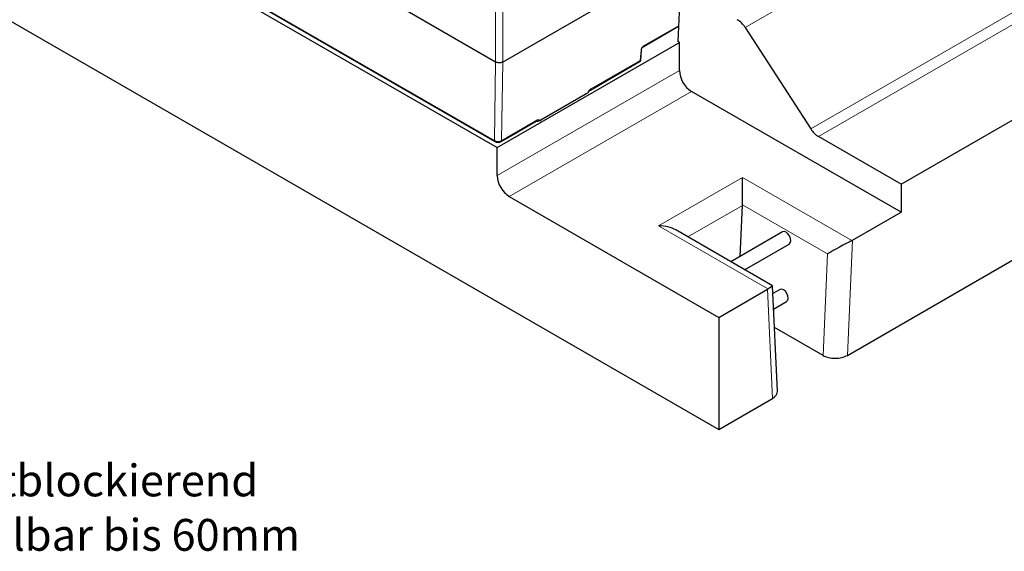
# Model space of a CAD drawing. Units: millimetres. Extents: x 0 to 420, y 0 to 297.
# Drawn here: x 269 to 351, y 79 to 123 of the extents above; entities that cross this region are included whole.
import ezdxf

# ---------------------------------------------------------------- set-up
doc = ezdxf.new("R2010")
doc.units = ezdxf.units.MM
doc.styles.add('SLDTEXTSTYLE0', font='TXT', dxfattribs={"width": 0.605})

# ---------------------------------------------------------------- blocks, each defined once
blk = doc.blocks.new('SW_NOTE_0_22')
at = {"color": 0, "linetype": 'Continuous', "lineweight": 0, "char_height": 2.64583, "attachment_point": 1, "style": 'SLDTEXTSTYLE0'}
for s, insert in [('Produktinformationen', (0, 3.411)), ('- Federklemmrost selbstblockierend', (0, -1.117)), ('- stufenlos höhenverstellbar bis 60mm', (0, -5.645))]:
    blk.add_mtext(s, dxfattribs=dict(at, insert=insert))

msp = doc.modelspace()

# ---------------------------------------------------------------- linework, layer by layer
at = {"color": 7, "linetype": 'Continuous', "lineweight": 25}
for p, q in [((308.9927, 119.9764), (254.2425, 151.583)), ((254.0484, 144.6586), (309.1219, 112.8653)), ((254.8034, 144.6012), (308.9336, 113.3524)), ((351.015, 143.8855), (309.5983, 119.9762)), ((235.6232, 142.4639), (327.5471, 89.3974)), ((324.3601, 126.229), (324.1483, 121.6853)), ((321.2699, 121.2496), (324.207, 122.9452)), ((329.7392, 122.8508), (335.1951, 114.4145)), ((309.1219, 112.8653), (324.2742, 121.6126)), ((324.2742, 121.6126), (324.1483, 121.6853)), ((324.2742, 119.2796), (324.2742, 121.6126)), ((321.058, 120.0988), (321.1287, 121.0266)), ((308.9927, 119.9764), (308.993, 119.9762)), ((316.8795, 117.6465), (321.0202, 120.0369)), ((342.6994, 109.8095), (359.3669, 119.4314)), ((312.8814, 115.2393), (316.4385, 117.2928)), ((316.4385, 117.2928), (316.655, 117.4177)), ((342.6994, 107.4765), (325.2843, 117.53)), ((309.9948, 113.6721), (312.3676, 115.0419)), ((312.3677, 115.0419), (312.3671, 115.0446)), ((312.6649, 115.1144), (312.8814, 115.2393)), ((309.4507, 113.3524), (309.944, 113.6371)), ((309.9707, 113.6554), (309.9874, 113.6675)), ((309.9874, 113.6675), (309.9949, 113.6721)), ((342.6994, 109.8095), (335.8444, 113.7667)), ((309.1219, 110.5324), (309.1219, 112.8653)), ((329.5158, 108.0923), (329.5158, 110.3625)), ((342.6994, 109.8095), (342.6994, 107.4765)), ((310.1321, 108.7827), (327.5471, 98.7293)), ((329.3274, 103.7988), (329.5144, 108.0289)), ((338.2366, 95.5683), (359.3669, 107.7665)), ((338.6601, 105.1447), (342.6994, 107.4765)), ((332.0193, 101.3552), (323.9763, 105.9984)), ((332.8538, 105.8346), (328.5569, 103.354)), ((329.6999, 102.6942), (333.3952, 104.8275)), ((327.5471, 98.7293), (331.5863, 101.0611)), ((332.4287, 92.5801), (332.0198, 101.3545)), ((332.6421, 101.0464), (332.0501, 100.7046)), ((332.11, 99.4196), (333.1835, 100.0393)), ((327.5471, 98.7293), (327.5471, 89.3974)), ((336.2149, 95.5675), (332.1809, 97.8963)), ((327.5471, 89.3974), (332.0098, 91.9736))]:
    msp.add_line(p, q, dxfattribs=at)
at = {"color": 8, "linetype": 'Continuous', "lineweight": 18}
for p, q in [((254.7591, 144.6932), (308.8893, 113.4445)), ((361.233, 141.0317), (329.7392, 122.8508)), ((335.1951, 114.4145), (372.1449, 135.7451)), ((372.7942, 135.0974), (335.8444, 113.7667)), ((308.993, 124.7589), (308.993, 119.9762)), ((309.5983, 124.7589), (309.5983, 119.9762)), ((321.2993, 121.309), (324.209, 122.9887)), ((321.0206, 120.1007), (321.0872, 120.9732)), ((308.9927, 119.9764), (308.8893, 113.4445)), ((309.5983, 119.9762), (309.4948, 113.4414)), ((316.9236, 117.7356), (321.0206, 120.1007)), ((309.1219, 110.5324), (324.2742, 119.2796)), ((325.2843, 117.53), (310.1321, 108.7827)), ((310.039, 113.7611), (312.4118, 115.1309)), ((309.4948, 113.4414), (309.9882, 113.7262)), ((310.0213, 113.7503), (309.9882, 113.7262)), ((310.039, 113.7611), (310.0213, 113.7503)), ((322.5479, 106.34), (329.5158, 110.3625)), ((329.5158, 110.3625), (338.6058, 105.1149)), ((336.5883, 104.0095), (329.5158, 108.0923)), ((329.5144, 108.0289), (324.9867, 105.4151)), ((331.6379, 101.0924), (322.5479, 106.34)), ((338.6601, 105.1447), (338.2366, 95.5683)), ((336.2149, 95.5675), (336.5883, 104.0095)), ((332.0098, 91.9736), (331.5863, 101.0611))]:
    msp.add_line(p, q, dxfattribs=at)
at = {"color": 7, "linetype": 'Continuous', "lineweight": 25}
for centre, radius, start, end in [((328.0393, 121.7961), 2.0005, 31.817188, 58.321228), ((326.4674, 119.3794), 2.1954, 182.605478, 237.394522), ((336.895, 115.4691), 2.0005, 211.817188, 238.321228), ((309.8368, 113.8227), 0.2143, 299.997312, 308.574819), ((311.3151, 110.6322), 2.1954, 182.605478, 237.394522)]:
    msp.add_arc(centre, radius, start, end, dxfattribs=at)
at = {"color": 8, "linetype": 'Continuous', "lineweight": 18}
for centre, radius, start, end in [((321.231, 121.3059), 0.0684, 304.26299, 2.556738), ((321.0598, 121.0373), 0.0697, 293.098598, 351.549662), ((316.8213, 117.7308), 0.1024, 304.455324, 2.645933), ((312.3094, 115.1262), 0.1025, 304.601731, 2.634089), ((308.9936, 113.438), 0.1045, 176.423591, 234.990585), ((309.3921, 113.4369), 0.1028, 304.695682, 2.522327), ((309.8854, 113.7217), 0.1029, 304.715037, 2.520783), ((309.9307, 113.7391), 0.0914, 308.524044, 7.031643), ((309.9364, 113.7565), 0.1027, 304.936634, 2.606898)]:
    msp.add_arc(centre, radius, start, end, dxfattribs=at)
at = {"color": 7, "linetype": 'Continuous', "lineweight": 25}
for centre, major_axis, ratio, start_param, end_param in [((328.5043, 108.612), (-0.6547, 1.2709), 0.6067559, 3.9561461, 4.008506), ((322.5479, 105.1735), (2.0203, 0), 0.5773815, 0.7854794, 1.5707963), ((333.1245, 105.331), (-0.2619, 0.5084), 0.6067559, 3.1706667, 6.3122593), ((337.5971, 104.5308), (1.4654, 0.8034), 0.0227281, 0.7991173, 2.3175537), ((337.65, 105.7278), (1.4296, 0.0017), 0.5772866, 5.4440561, 5.496416), ((330.5762, 101.6442), (1.4296, 0.0017), 0.5772866, 5.496416, 5.5487758), ((330.6291, 100.5083), (1.3906, 0.8467), 0.0225858, 5.5102164, 6.2955333), ((332.9128, 100.5428), (-0.2619, 0.5084), 0.6067559, 3.1706667, 6.3122593), ((337.2265, 96.1515), (1.4296, 0.0017), 0.5772866, 3.9256196, 5.496416), ((330.9997, 92.5568), (1.4296, 0.0017), 0.5772866, 5.496416, 6.3093968)]:
    msp.add_ellipse(centre, major_axis=major_axis, ratio=ratio, start_param=start_param, end_param=end_param, dxfattribs=at)
at = {"color": 8, "linetype": 'Continuous', "lineweight": 18}
for points, knots in [([(321.0872, 120.9732), (321.092, 121.0031), (321.1021, 121.0653), (321.1528, 121.1662), (321.2222, 121.2554), (321.2743, 121.2916), (321.2993, 121.309)], [0, 0, 0, 0, 0.2407072, 0.5002206, 0.7595959, 1, 1, 1, 1]), ([(321.014, 120.0337), (321.0185, 120.0364), (321.0282, 120.0421), (321.0347, 120.0617), (321.0262, 120.0853), (321.0206, 120.1007)], [0, 0, 0, 0, 0.2323627, 0.5013001, 1, 1, 1, 1]), ([(321.0206, 120.1007), (321.0297, 120.0987), (321.0453, 120.0953), (321.0566, 120.0954), (321.0564, 120.0979), (321.0564, 120.0989)], [0, 0, 0, 0, 0.4445348, 0.7611396, 1, 1, 1, 1]), ([(316.6583, 117.4205), (316.6614, 117.429), (316.6798, 117.479), (316.7388, 117.5675), (316.8273, 117.6707), (316.8921, 117.7143), (316.9236, 117.7356)], [0, 0, 0, 0, 0.0646484, 0.3817366, 0.6988261, 1, 1, 1, 1]), ([(312.4118, 115.1309), (312.4431, 115.146), (312.5073, 115.1768), (312.5909, 115.173), (312.6452, 115.149), (312.66, 115.1171), (312.6628, 115.111)], [0, 0, 0, 0, 0.2982512, 0.6122633, 0.9262743, 1, 1, 1, 1]), ([(308.8893, 113.4445), (308.9117, 113.4324), (308.9557, 113.4088), (309.0564, 113.3778), (309.1932, 113.3614), (309.3615, 113.3786), (309.45, 113.4203), (309.4948, 113.4414)], [0, 0, 0, 0, 0.1337414, 0.2619483, 0.5007082, 0.7471277, 1, 1, 1, 1]), ([(309.9699, 113.6559), (309.9718, 113.6571), (309.9794, 113.662), (309.9899, 113.6822), (309.9888, 113.7091), (309.9882, 113.7262)], [0, 0, 0, 0, 0.1084787, 0.4327196, 1, 1, 1, 1])]:
    msp.add_open_spline(points, degree=3, knots=knots, dxfattribs=at)
at = {"color": 7, "linetype": 'Continuous', "lineweight": 25}
for points, knots in [([(321.1287, 121.0266), (321.1322, 121.0472), (321.139, 121.0884), (321.1726, 121.1545), (321.2181, 121.2133), (321.2526, 121.2375), (321.2699, 121.2496)], [0, 0, 0, 0, 0.249846, 0.5000195, 0.7501722, 1, 1, 1, 1]), ([(309.5983, 119.9762), (309.5609, 119.9586), (309.4862, 119.9232), (309.3433, 119.9014), (309.1981, 119.9064), (309.0768, 119.9345), (309.0168, 119.9644), (308.993, 119.9762)], [0, 0, 0, 0, 0.2147496, 0.4295092, 0.6440532, 0.8585723, 1, 1, 1, 1]), ([(321.0199, 120.0368), (321.0259, 120.0411), (321.0377, 120.0496), (321.0493, 120.0665), (321.056, 120.0831), (321.0573, 120.0936), (321.0579, 120.0984)], [0, 0, 0, 0, 0.2847312, 0.5522903, 0.7920419, 1, 1, 1, 1]), ([(316.5211, 117.3223), (316.5152, 117.322), (316.4911, 117.3205), (316.4611, 117.3047), (316.4385, 117.2928)], [0, 0, 0, 0, 0.246809, 1, 1, 1, 1]), ([(316.4385, 117.2928), (316.4645, 117.3063), (316.4935, 117.3214), (316.5185, 117.3222), (316.5211, 117.3223)], [0, 0, 0, 0, 0.8970112, 1, 1, 1, 1]), ([(316.655, 117.4178), (316.6789, 117.4341), (316.7198, 117.4619), (316.7325, 117.4973), (316.7378, 117.5119)], [0, 0, 0, 0, 0.5870555, 1, 1, 1, 1]), ([(316.7153, 117.4677), (316.718, 117.4732), (316.7292, 117.496), (316.7559, 117.5341), (316.7937, 117.5793), (316.8358, 117.6184), (316.865, 117.6372), (316.8796, 117.6466)], [0, 0, 0, 0, 0.0732747, 0.3027087, 0.5336636, 0.7660827, 1, 1, 1, 1]), ([(312.382, 115.057), (312.3925, 115.0565), (312.4534, 115.0534), (312.5585, 115.0676), (312.6319, 115.0999), (312.6649, 115.1143)], [0, 0, 0, 0, 0.1029448, 0.5973274, 1, 1, 1, 1]), ([(312.7116, 115.081), (312.7346, 115.1079), (312.788, 115.1704), (312.8475, 115.2143), (312.8814, 115.2393)], [0, 0, 0, 0, 0.430002, 1, 1, 1, 1]), ([(312.7504, 115.1295), (312.7711, 115.1509), (312.8137, 115.1949), (312.8584, 115.2242), (312.8814, 115.2393)], [0, 0, 0, 0, 0.485263, 1, 1, 1, 1]), ([(308.9336, 113.3524), (308.9715, 113.335), (309.0473, 113.3002), (309.1921, 113.2853), (309.3369, 113.3001), (309.4128, 113.3349), (309.4507, 113.3524)], [0, 0, 0, 0, 0.25022, 0.4999868, 0.7497505, 1, 1, 1, 1])]:
    msp.add_open_spline(points, degree=3, knots=knots, dxfattribs=at)

# ---------------------------------------------------------------- block references
at = {"color": 7, "linetype": 'Continuous', "lineweight": 0}
msp.add_blockref('SW_NOTE_0_22', (228.3095, 87.5977), dxfattribs=at)

doc.saveas('drawing.dxf')
